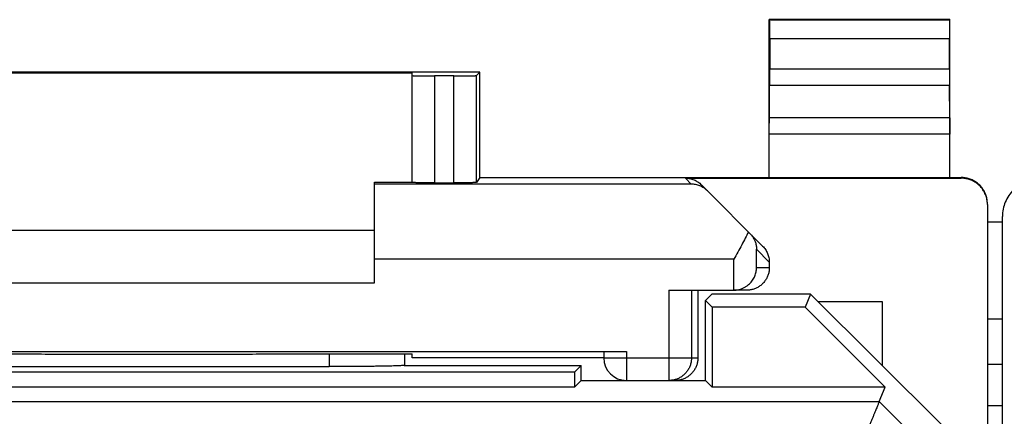
# Model space of a CAD drawing. Units: millimetres. Extents: x -22.2 to 22.6, y -24.4 to 24.6.
# Drawn here: x -12.8 to 0.3, y 19.3 to 24.6 of the extents above; entities that cross this region are included whole.
import ezdxf

# ---------------------------------------------------------------- set-up
doc = ezdxf.new("R2010")
doc.units = ezdxf.units.MM
doc.header["$LTSCALE"] = 36.425481
doc.layers.get('0').update_dxf_attribs({"linetype": 'CONTINUOUS'})

msp = doc.modelspace()

# ---------------------------------------------------------------- linework, layer by layer
at = {"color": 0, "linetype": 'CONTINUOUS'}
for p, q in [((-2.816, 22.497), (-2.816, 24.597)), ((-2.816, 24.597), (-2.811, 24.592)), ((-0.416, 24.597), (-2.816, 24.597)), ((-0.416, 24.597), (-0.42, 24.592)), ((-0.416, 22.497), (-0.416, 24.597)), ((-2.81, 24.342), (-2.81, 23.941)), ((-0.421, 23.941), (-0.421, 24.342)), ((-6.666, 23.897), (-15.466, 23.897)), ((-14.566, 23.891), (-7.566, 23.891)), ((-7.566, 22.43), (-7.566, 23.891)), ((-7.01, 23.85), (-7.266, 23.85)), ((-6.666, 23.897), (-6.71, 23.852)), ((-6.666, 22.497), (-6.666, 23.897)), ((-2.815, 23.292), (-2.811, 23.725)), ((-0.416, 23.292), (-0.421, 23.725)), ((-8.066, 21.097), (-8.066, 22.435)), ((-8.066, 22.435), (-7.566, 22.435)), ((-7.266, 22.427), (-7.01, 22.427)), ((-6.666, 22.497), (-6.71, 22.429)), ((-6.666, 22.497), (-0.266, 22.497)), ((-3.931, 22.488), (-0.266, 22.488)), ((-3.719, 22.4), (-2.904, 21.585)), ((0.084, 22.138), (0.084, -21.945)), ((0.084, 21.908), (0.284, 21.908)), ((0.284, -21.786), (0.284, 21.979)), ((-14.066, 21.797), (-8.066, 21.797)), ((-2.816, 21.372), (-2.816, 21.297)), ((-14.066, 21.097), (-8.066, 21.097)), ((-4.15, 20.997), (-3.29, 20.997)), ((-3.766, 20.997), (-3.766, 20.097)), ((-3.58, 20.947), (-3.666, 20.861)), ((-2.266, 20.947), (-3.58, 20.947)), ((-3.116, 20.997), (-3.285, 20.997)), ((-2.266, 20.947), (-2.338, 20.772)), ((-0.501, 19.182), (-2.266, 20.947)), ((-3.666, 19.797), (-3.666, 20.861)), ((-3.666, 20.861), (-3.577, 20.772)), ((-2.166, 20.847), (-1.316, 20.847)), ((-1.316, 20.847), (-1.316, 19.997)), ((-3.577, 20.772), (-3.577, 19.708)), ((-2.338, 20.772), (-3.577, 20.772)), ((-1.273, 19.708), (-2.338, 20.772)), ((0.084, 20.616), (0.284, 20.616)), ((-17.416, 20.184), (-4.716, 20.184)), ((-5.016, 20.181), (-5.016, 20.097)), ((-8.624, 20.15), (-7.566, 20.15)), ((-7.666, 20.15), (-7.666, 19.997)), ((-7.566, 20.097), (-7.566, 20.15)), ((-5.016, 20.097), (-7.566, 20.097)), ((-5.405, 19.908), (-16.727, 19.908)), ((-13.466, 19.981), (-8.666, 19.981)), ((-7.672, 19.997), (-5.316, 19.997)), ((-5.316, 19.997), (-5.405, 19.908)), ((-5.405, 19.908), (-5.405, 19.708)), ((-5.316, 19.797), (-5.316, 19.997)), ((-5.316, 19.797), (-5.405, 19.708)), ((-5.316, 19.797), (-3.666, 19.797)), ((-3.666, 19.797), (-3.577, 19.708)), ((-5.405, 19.708), (-16.727, 19.708)), ((-1.273, 19.708), (-3.577, 19.708)), ((-1.353, 19.515), (-1.273, 19.708))]:
    msp.add_line(p, q, dxfattribs=at)
at = {"color": 9, "linetype": 'CONTINUOUS'}
for p, q in [((-0.42, 24.592), (-2.811, 24.592)), ((-0.421, 24.342), (-2.81, 24.342)), ((-7.266, 23.85), (-7.266, 22.427)), ((-7.01, 22.427), (-7.01, 23.85)), ((-6.71, 22.429), (-6.71, 23.852)), ((-2.81, 23.941), (-0.421, 23.941)), ((-2.811, 23.725), (-0.421, 23.725)), ((-0.416, 23.292), (-2.815, 23.292)), ((-0.416, 23.075), (-2.816, 23.075)), ((-3.853, 22.409), (-8.066, 22.409)), ((-3.931, 22.488), (-3.853, 22.409)), ((-0.266, 22.497), (-0.266, 22.488)), ((-2.985, 21.297), (-2.985, 21.542)), ((-2.816, 21.372), (-2.985, 21.542)), ((-3.285, 21.409), (-8.066, 21.409)), ((-3.285, 20.997), (-3.285, 21.409)), ((-2.816, 21.297), (-2.985, 21.297)), ((-4.15, 20.997), (-4.15, 19.797)), ((-3.85, 20.997), (-3.85, 20.097)), ((-4.716, 20.184), (-4.716, 19.797)), ((-8.666, 20.15), (-8.666, 19.981)), ((-5.016, 20.097), (-3.766, 20.097)), ((0.284, 20.01), (0.084, 20.01)), ((-20.778, 19.515), (-1.353, 19.515)), ((-1.353, 19.515), (-0.868, 19.03)), ((0.284, 19.457), (0.084, 19.457))]:
    msp.add_line(p, q, dxfattribs=at)
at = {"color": 0, "linetype": 'CONTINUOUS'}
msp.add_arc((-4.716, 20.097), 0.3, 180, 270, dxfattribs=at)
for points, knots in [([(-2.81, 24.342), (-2.81, 24.355), (-2.81, 24.381), (-2.81, 24.419), (-2.81, 24.455), (-2.81, 24.488), (-2.81, 24.517), (-2.81, 24.542), (-2.811, 24.563), (-2.81, 24.578), (-2.812, 24.587), (-2.811, 24.592), (-2.811, 24.592)], [0, 0, 0, 0, 0.155731, 0.308121, 0.452194, 0.585973, 0.705019, 0.80686, 0.889235, 0.94951, 0.986861, 1, 1, 1, 1]), ([(-0.42, 24.592), (-0.421, 24.592), (-0.419, 24.587), (-0.421, 24.578), (-0.42, 24.563), (-0.421, 24.542), (-0.421, 24.517), (-0.421, 24.488), (-0.421, 24.455), (-0.421, 24.419), (-0.421, 24.381), (-0.421, 24.355), (-0.421, 24.342)], [0, 0, 0, 0, 0.013139, 0.05049, 0.110765, 0.19314, 0.294981, 0.414027, 0.547806, 0.691879, 0.844269, 1, 1, 1, 1]), ([(-7.566, 23.852), (-7.566, 23.851), (-7.558, 23.853), (-7.55, 23.85), (-7.53, 23.851), (-7.507, 23.851), (-7.476, 23.851), (-7.441, 23.85), (-7.401, 23.85), (-7.358, 23.85), (-7.312, 23.85), (-7.281, 23.85), (-7.266, 23.85)], [0, 0, 0, 0, 0.012345, 0.048985, 0.109038, 0.191025, 0.292936, 0.412256, 0.546041, 0.691006, 0.843577, 1, 1, 1, 1]), ([(-7.01, 23.85), (-6.995, 23.85), (-6.964, 23.85), (-6.919, 23.85), (-6.876, 23.85), (-6.836, 23.85), (-6.801, 23.851), (-6.77, 23.851), (-6.746, 23.851), (-6.728, 23.851), (-6.717, 23.853), (-6.711, 23.851), (-6.71, 23.852)], [0, 0, 0, 0, 0.155852, 0.307893, 0.452412, 0.585872, 0.705018, 0.806934, 0.889123, 0.949585, 0.986842, 1, 1, 1, 1]), ([(-2.811, 23.725), (-2.81, 23.732), (-2.81, 23.747), (-2.81, 23.772), (-2.81, 23.801), (-2.81, 23.833), (-2.81, 23.868), (-2.81, 23.904), (-2.81, 23.929), (-2.81, 23.941)], [0, 0, 0, 0, 0.097177, 0.214741, 0.349391, 0.499163, 0.65948, 0.827975, 1, 1, 1, 1]), ([(-0.421, 23.941), (-0.421, 23.929), (-0.421, 23.904), (-0.421, 23.868), (-0.421, 23.833), (-0.421, 23.801), (-0.421, 23.772), (-0.421, 23.747), (-0.421, 23.732), (-0.421, 23.725)], [0, 0, 0, 0, 0.172025, 0.34052, 0.500837, 0.650609, 0.785259, 0.902823, 1, 1, 1, 1]), ([(-2.816, 23.075), (-2.816, 23.087), (-2.816, 23.112), (-2.816, 23.148), (-2.816, 23.183), (-2.815, 23.215), (-2.815, 23.244), (-2.815, 23.269), (-2.815, 23.285), (-2.815, 23.292)], [0, 0, 0, 0, 0.172025, 0.340521, 0.500837, 0.65061, 0.785259, 0.902823, 1, 1, 1, 1]), ([(-0.416, 23.292), (-0.416, 23.285), (-0.416, 23.269), (-0.416, 23.244), (-0.416, 23.215), (-0.416, 23.183), (-0.416, 23.148), (-0.416, 23.112), (-0.416, 23.087), (-0.416, 23.075)], [0, 0, 0, 0, 0.097177, 0.214741, 0.34939, 0.499163, 0.659479, 0.827975, 1, 1, 1, 1]), ([(-7.266, 22.427), (-7.281, 22.427), (-7.312, 22.427), (-7.358, 22.427), (-7.401, 22.427), (-7.441, 22.427), (-7.476, 22.428), (-7.507, 22.428), (-7.53, 22.429), (-7.55, 22.428), (-7.558, 22.43), (-7.566, 22.428), (-7.566, 22.43)], [0, 0, 0, 0, 0.15641, 0.308968, 0.453922, 0.587698, 0.707011, 0.808918, 0.890905, 0.950962, 0.987614, 1, 1, 1, 1]), ([(-6.71, 22.429), (-6.711, 22.428), (-6.718, 22.43), (-6.727, 22.428), (-6.746, 22.429), (-6.77, 22.428), (-6.801, 22.428), (-6.836, 22.427), (-6.876, 22.427), (-6.919, 22.427), (-6.964, 22.427), (-6.995, 22.427), (-7.01, 22.427)], [0, 0, 0, 0, 0.013197, 0.050464, 0.110931, 0.19312, 0.295032, 0.414173, 0.547623, 0.692132, 0.844161, 1, 1, 1, 1]), ([(-3.931, 22.488), (-3.921, 22.488), (-3.902, 22.487), (-3.873, 22.483), (-3.844, 22.476), (-3.816, 22.466), (-3.79, 22.453), (-3.764, 22.438), (-3.741, 22.42), (-3.726, 22.407), (-3.719, 22.4)], [0, 0, 0, 0, 0.125, 0.25, 0.375, 0.5, 0.625, 0.75, 0.875, 1, 1, 1, 1]), ([(-3.637, 22.318), (-3.652, 22.333), (-3.684, 22.359), (-3.738, 22.387), (-3.794, 22.405), (-3.833, 22.409), (-3.853, 22.409)], [0, 0, 0, 0, 0.26253, 0.514236, 0.759007, 1, 1, 1, 1]), ([(0.084, 22.147), (0.084, 22.165), (0.081, 22.202), (0.069, 22.255), (0.047, 22.306), (0.019, 22.353), (-0.017, 22.395), (-0.059, 22.431), (-0.106, 22.46), (-0.157, 22.481), (-0.211, 22.494), (-0.247, 22.497), (-0.266, 22.497)], [0, 0, 0, 0, 0.1, 0.199999, 0.299999, 0.399999, 0.499999, 0.599999, 0.699999, 0.799999, 0.9, 1, 1, 1, 1]), ([(0.084, 22.156), (0.083, 22.169), (0.08, 22.199), (0.069, 22.247), (0.047, 22.298), (0.019, 22.345), (-0.017, 22.386), (-0.059, 22.422), (-0.106, 22.451), (-0.157, 22.472), (-0.211, 22.485), (-0.247, 22.488), (-0.266, 22.488)], [0, 0, 0, 0, 0.068805, 0.172274, 0.275744, 0.37921, 0.482681, 0.58615, 0.689613, 0.793077, 0.896538, 1, 1, 1, 1]), ([(0.431, 22.333), (0.408, 22.31), (0.366, 22.259), (0.319, 22.172), (0.291, 22.077), (0.284, 22.012), (0.284, 21.979)], [0, 0, 0, 0, 0.249999, 0.499999, 0.75, 1, 1, 1, 1]), ([(-3.094, 21.775), (-3.107, 21.746), (-3.136, 21.687), (-3.183, 21.598), (-3.233, 21.504), (-3.268, 21.441), (-3.285, 21.409)], [0, 0, 0, 0, 0.229212, 0.476968, 0.736225, 1, 1, 1, 1]), ([(-3.077, 21.758), (-3.065, 21.746), (-3.043, 21.72), (-3.017, 21.677), (-2.999, 21.633), (-2.988, 21.588), (-2.985, 21.557), (-2.985, 21.542)], [0, 0, 0, 0, 0.214515, 0.419081, 0.616703, 0.809711, 1, 1, 1, 1]), ([(-2.904, 21.585), (-2.897, 21.578), (-2.883, 21.563), (-2.866, 21.539), (-2.851, 21.514), (-2.838, 21.487), (-2.828, 21.46), (-2.821, 21.431), (-2.817, 21.402), (-2.816, 21.382), (-2.816, 21.372)], [0, 0, 0, 0, 0.125, 0.249999, 0.374999, 0.499999, 0.624999, 0.749999, 0.875, 1, 1, 1, 1]), ([(-3.27, 20.997), (-3.261, 20.998), (-3.238, 21.001), (-3.203, 21.009), (-3.166, 21.022), (-3.134, 21.04), (-3.104, 21.06), (-3.079, 21.082), (-3.056, 21.106), (-3.037, 21.131), (-3.021, 21.158), (-3.008, 21.185), (-2.998, 21.213), (-2.991, 21.241), (-2.986, 21.269), (-2.985, 21.288), (-2.985, 21.297)], [0, 0, 0, 0, 0.062465, 0.152378, 0.237794, 0.31911, 0.396843, 0.471544, 0.543685, 0.613658, 0.681775, 0.748269, 0.813292, 0.876934, 0.939199, 1, 1, 1, 1]), ([(-2.816, 21.297), (-2.816, 21.281), (-2.818, 21.25), (-2.829, 21.204), (-2.847, 21.16), (-2.872, 21.12), (-2.903, 21.084), (-2.939, 21.053), (-2.979, 21.028), (-3.023, 21.01), (-3.069, 20.999), (-3.1, 20.997), (-3.116, 20.997)], [0, 0, 0, 0, 0.099983, 0.199968, 0.299956, 0.399947, 0.499948, 0.599954, 0.699959, 0.799971, 0.899984, 1, 1, 1, 1]), ([(-3.285, 20.997), (-3.286, 20.997), (-3.287, 20.997), (-3.289, 20.997), (-3.29, 20.997), (-3.29, 20.997)], [0, 0, 0, 0, 0.333333, 0.666667, 1, 1, 1, 1]), ([(-5.016, 20.181), (-5.016, 20.183), (-5.008, 20.181), (-5, 20.183), (-4.98, 20.182), (-4.957, 20.183), (-4.926, 20.183), (-4.891, 20.184), (-4.851, 20.184), (-4.808, 20.184), (-4.762, 20.184), (-4.731, 20.184), (-4.716, 20.184)], [0, 0, 0, 0, 0.012386, 0.049038, 0.109095, 0.191082, 0.292989, 0.412302, 0.546078, 0.691032, 0.84359, 1, 1, 1, 1]), ([(-13.507, 20.15), (-13.237, 20.15), (-12.696, 20.149), (-11.882, 20.148), (-11.066, 20.148), (-10.249, 20.148), (-9.436, 20.149), (-8.894, 20.15), (-8.624, 20.15)], [0, 0, 0, 0, 0.16584, 0.332672, 0.5, 0.667328, 0.83416, 1, 1, 1, 1]), ([(-3.766, 20.097), (-3.766, 20.081), (-3.768, 20.05), (-3.779, 20.004), (-3.797, 19.96), (-3.822, 19.92), (-3.853, 19.884), (-3.889, 19.853), (-3.929, 19.828), (-3.973, 19.81), (-4.019, 19.799), (-4.05, 19.797), (-4.066, 19.797)], [0, 0, 0, 0, 0.099995, 0.199991, 0.299988, 0.399984, 0.499987, 0.599991, 0.699991, 0.799994, 0.899996, 1, 1, 1, 1]), ([(-7.672, 19.997), (-7.677, 19.996), (-7.689, 19.995), (-7.709, 19.994), (-7.737, 19.992), (-7.772, 19.991), (-7.814, 19.989), (-7.861, 19.988), (-7.915, 19.987), (-7.974, 19.986), (-8.038, 19.985), (-8.106, 19.984), (-8.178, 19.983), (-8.254, 19.983), (-8.333, 19.982), (-8.414, 19.982), (-8.497, 19.981), (-8.581, 19.981), (-8.637, 19.981), (-8.666, 19.981)], [0, 0, 0, 0, 0.013882, 0.035046, 0.063321, 0.098507, 0.140283, 0.188374, 0.242322, 0.301809, 0.366257, 0.435318, 0.508324, 0.5849, 0.664328, 0.746193, 0.829778, 0.914604, 1, 1, 1, 1]), ([(-1.353, 19.515), (-1.354, 19.514), (-1.355, 19.511), (-1.358, 19.503), (-1.363, 19.491), (-1.37, 19.476), (-1.378, 19.456), (-1.387, 19.433), (-1.399, 19.406), (-1.411, 19.375), (-1.425, 19.342), (-1.44, 19.305), (-1.457, 19.265), (-1.474, 19.222), (-1.493, 19.177), (-1.513, 19.13), (-1.533, 19.081), (-1.555, 19.029), (-1.577, 18.976), (-1.599, 18.921), (-1.622, 18.866), (-1.646, 18.809), (-1.67, 18.751), (-1.694, 18.692), (-1.718, 18.634), (-1.743, 18.575), (-1.759, 18.535), (-1.767, 18.516)], [0, 0, 0, 0, 0.003299, 0.010841, 0.022531, 0.038259, 0.057902, 0.081324, 0.108375, 0.138895, 0.172712, 0.209648, 0.249514, 0.292114, 0.337249, 0.384712, 0.434296, 0.485788, 0.538976, 0.593646, 0.649584, 0.706576, 0.76441, 0.822876, 0.881766, 0.940874, 1, 1, 1, 1])]:
    msp.add_open_spline(points, degree=3, knots=knots, dxfattribs=at)
for points in [[(0.084, 22.138), (0.084, 22.144), (0.084, 22.15), (0.084, 22.156)], [(-3.285, 20.997), (-3.28, 20.997), (-3.275, 20.997), (-3.27, 20.997)]]:
    msp.add_open_spline(points, degree=3, dxfattribs=at)
at = {"color": 9, "linetype": 'CONTINUOUS'}
msp.add_open_spline([(-3.85, 20.097), (-3.85, 20.081), (-3.853, 20.05), (-3.864, 20.004), (-3.882, 19.96), (-3.907, 19.92), (-3.937, 19.884), (-3.973, 19.853), (-4.014, 19.828), (-4.057, 19.81), (-4.103, 19.799), (-4.135, 19.797), (-4.15, 19.797)], degree=3, knots=[0, 0, 0, 0, 0.099839, 0.199852, 0.299864, 0.399884, 0.499903, 0.599922, 0.699942, 0.799962, 0.899981, 1, 1, 1, 1], dxfattribs=at)

doc.saveas('drawing.dxf')
